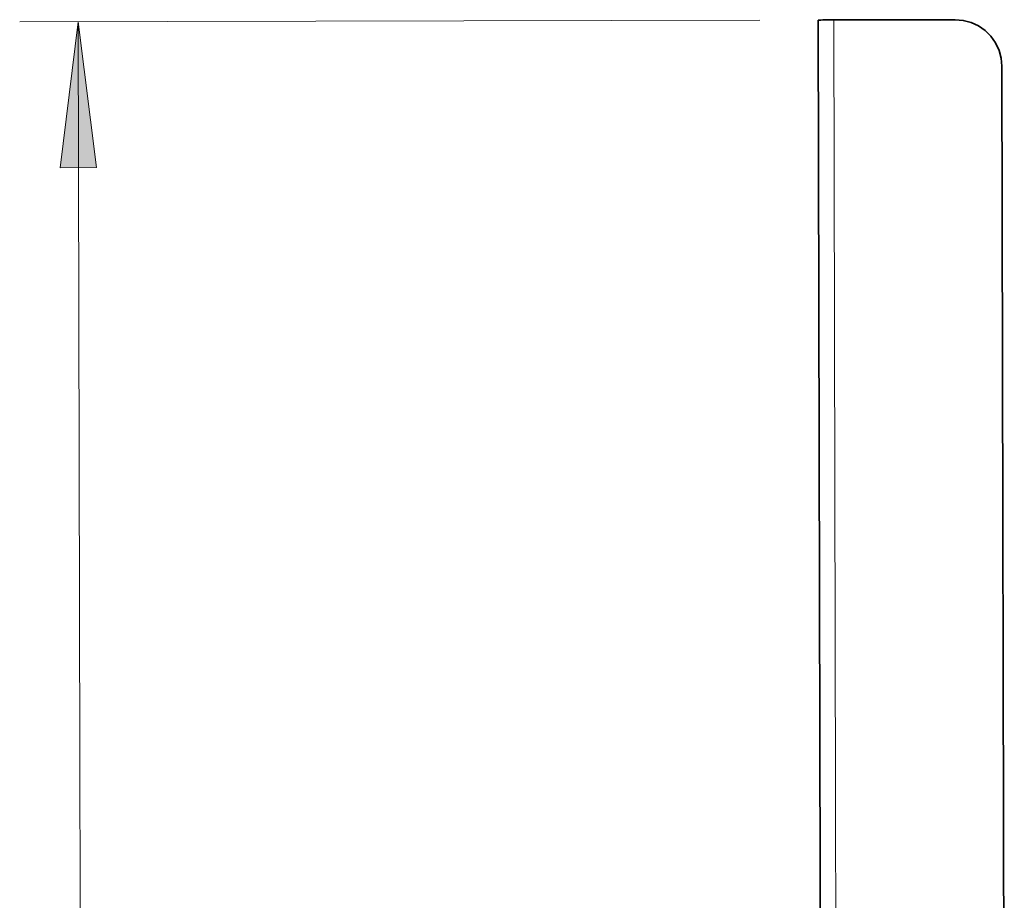
# Model space of a CAD drawing. Units: centimetres. Extents: x 1.5 to 18.4, y 6 to 14.2.
# Drawn here: x 16 to 17.7, y 12.7 to 14.2 of the extents above; entities that cross this region are included whole.
import ezdxf

# ---------------------------------------------------------------- set-up
doc = ezdxf.new("R2010")
doc.units = ezdxf.units.CM
doc.header["$MEASUREMENT"] = 0
doc.layers.add('Layer 1', color=7, linetype='Continuous', lineweight=0)

msp = doc.modelspace()

# ---------------------------------------------------------------- hatches: boundary and pattern name
at = {"layer": 'Layer 1', "true_color": 0x000000, "transparency": 33554687}
h = msp.add_hatch(color=18, dxfattribs=at)
h.dxf.hatch_style = 2
edge = h.paths.add_edge_path()
edge.add_spline(control_points=[(16.0944, 8.641), (16.0944, 8.641), (16.0629, 8.891), (16.0629, 8.891), (16.0629, 8.891), (16.1249, 8.8911), (16.1249, 8.8911)], knot_values=[0, 0, 0, 0, 1, 1, 1, 2, 2, 2, 2], degree=3, periodic=0)
edge.add_line((16.1249, 8.8911), (16.0944, 8.641))
edge = h.paths.add_edge_path()
edge.add_spline(control_points=[(16.0818, 14.1743), (16.0818, 14.1743), (16.1134, 13.9244), (16.1134, 13.9244), (16.1134, 13.9244), (16.0513, 13.9243), (16.0513, 13.9243)], knot_values=[0, 0, 0, 0, 1, 1, 1, 2, 2, 2, 2], degree=3, periodic=0)
edge.add_line((16.0513, 13.9243), (16.0818, 14.1743))

# ---------------------------------------------------------------- linework, layer by layer
at = {"layer": 'Layer 1', "color": 18, "lineweight": 18, "true_color": 0x000000}
for points in [[(17.2501, 14.177), (17.2501, 14.177), (15.9818, 14.1741), (15.9818, 14.1741)], [(16.0945, 8.641), (16.0945, 8.641), (16.0818, 14.1743), (16.0818, 14.1743)]]:
    msp.add_open_spline(points, degree=3, dxfattribs=at)
msp.add_open_spline([(16.0818, 14.1743), (16.0818, 14.1743), (16.1134, 13.9244), (16.1134, 13.9244), (16.1134, 13.9244), (16.0513, 13.9243), (16.0513, 13.9243), (16.0513, 13.9243), (16.0818, 14.1743), (16.0818, 14.1743)], degree=3, knots=[0, 0, 0, 0, 1, 1, 1, 2, 2, 2, 3, 3, 3, 3], dxfattribs=at)
at = {"layer": 'Layer 1'}
msp.add_open_spline([(16.0818, 14.1743), (16.0818, 14.1743), (16.1134, 13.9244), (16.1134, 13.9244), (16.1134, 13.9244), (16.0513, 13.9243), (16.0513, 13.9243)], degree=3, knots=[0, 0, 0, 0, 1, 1, 1, 2, 2, 2, 2], dxfattribs=at)
at = {"layer": 'Layer 1', "color": 18, "lineweight": 35, "true_color": 0x000000}
for points, knots in [([(17.3768, 14.1773), (17.3768, 14.1773), (17.3716, 14.1773), (17.3716, 14.1773), (17.3716, 14.1773), (17.3666, 14.1773), (17.3666, 14.1773), (17.3666, 14.1773), (17.362, 14.1773), (17.362, 14.1773), (17.362, 14.1773), (17.358, 14.1773), (17.358, 14.1773), (17.358, 14.1773), (17.3546, 14.1772), (17.3546, 14.1772), (17.3546, 14.1772), (17.3522, 14.1772), (17.3522, 14.1772), (17.3522, 14.1772), (17.3507, 14.1772), (17.3507, 14.1772), (17.3507, 14.1772), (17.3501, 14.1772), (17.3501, 14.1772)], [0, 0, 0, 0, 1, 1, 1, 2, 2, 2, 3, 3, 3, 4, 4, 4, 5, 5, 5, 6, 6, 6, 7, 7, 7, 8, 8, 8, 8]), ([(17.665, 14.098), (17.665, 14.098), (17.6637, 14.1119), (17.6637, 14.1119), (17.6637, 14.1119), (17.6601, 14.1253), (17.6601, 14.1253), (17.6601, 14.1253), (17.6542, 14.1379), (17.6542, 14.1379), (17.6542, 14.1379), (17.6461, 14.1493), (17.6461, 14.1493), (17.6461, 14.1493), (17.6363, 14.1592), (17.6363, 14.1592), (17.6363, 14.1592), (17.6248, 14.1671), (17.6248, 14.1671), (17.6248, 14.1671), (17.6122, 14.173), (17.6122, 14.173), (17.6122, 14.173), (17.5987, 14.1766), (17.5987, 14.1766), (17.5987, 14.1766), (17.5848, 14.1778), (17.5848, 14.1778)], [0, 0, 0, 0, 1, 1, 1, 2, 2, 2, 3, 3, 3, 4, 4, 4, 5, 5, 5, 6, 6, 6, 7, 7, 7, 8, 8, 8, 9, 9, 9, 9])]:
    msp.add_open_spline(points, degree=3, knots=knots, dxfattribs=at)
for points in [[(17.3501, 14.1772), (17.3501, 14.1772), (17.3574, 10.9913), (17.3574, 10.9913)], [(17.5848, 14.1778), (17.5848, 14.1778), (17.3768, 14.1773), (17.3768, 14.1773)], [(17.6691, 12.2895), (17.6691, 12.2895), (17.665, 14.098), (17.665, 14.098)]]:
    msp.add_open_spline(points, degree=3, dxfattribs=at)
at = {"layer": 'Layer 1', "color": 8, "lineweight": 18, "true_color": 0x808080}
msp.add_open_spline([(17.3841, 10.9914), (17.3841, 10.9914), (17.3768, 14.1773), (17.3768, 14.1773)], degree=3, dxfattribs=at)

doc.saveas('drawing.dxf')
